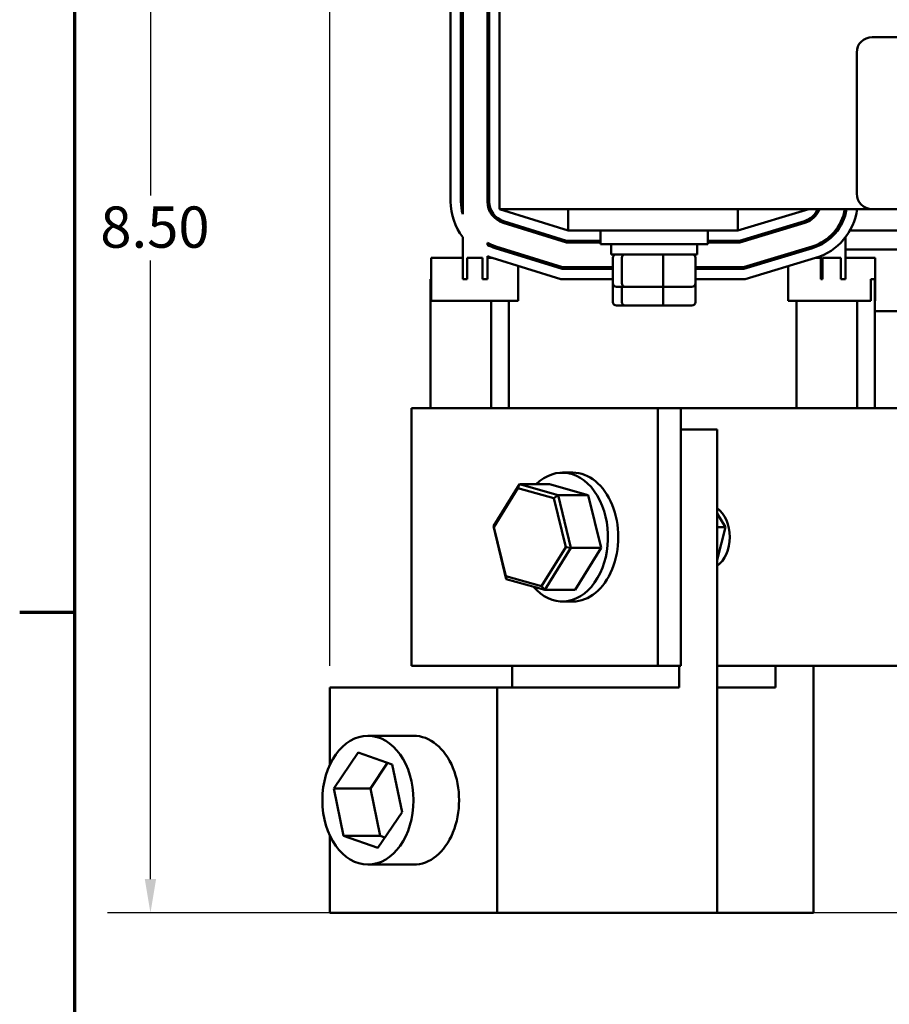
# Model space of a CAD drawing. Units: inches. Extents: x 0.05 to 2.15, y 0.02 to 1.67.
# Drawn here: x 0.06 to 0.31, y 1.16 to 1.45 of the extents above; entities that cross this region are included whole.
import ezdxf

# ---------------------------------------------------------------- set-up
doc = ezdxf.new("R2010")
doc.units = ezdxf.units.IN
doc.header["$LTSCALE"] = 0.1
doc.header["$MEASUREMENT"] = 0
doc.layers.get('0').update_dxf_attribs({"lineweight": 25})
for name, color, linetype, lineweight in [('Border (ANSI)', 7, 'Continuous', 70), ('Dimension (ANSI)', 7, 'Continuous', 25), ('Visible (ANSI)', 7, 'Continuous', 50)]:
    doc.layers.add(name, color=color, linetype=linetype, lineweight=lineweight)
doc.styles.add('Note Text (ANSI)', font='tahoma.ttf')
doc.dimstyles.new('Default (ANSI)', dxfattribs={"dimscale": 0.1, "dimtxt": 0.1200000047683716, "dimasz": 0.0984251946210861, "dimexe": 0.125, "dimexo": 0.0625, "dimgap": 0.031496062992126, "dimtad": 0, "dimtih": 1, "dimtoh": 1, "dimrnd": 1e-08, "dimzin": 4, "dimdsep": 46, "dimtxsty": 'Note Text (ANSI)', "dimcen": 0.09, "dimdle": 0.3937007874015748, "dimclrd": 256, "dimclre": 256, "dimclrt": 256, "dimadec": 0, "dimazin": 1, "dimtfac": 1, "dimtofl": 0, "dimtmove": 0, "dimatfit": 3, "dimfxl": 1, "dimtolj": 1, "dimtzin": 4, "dimlwd": -1, "dimlwe": -1, "dimarcsym": 0})

# ---------------------------------------------------------------- blocks, each defined once
blk = doc.blocks.new('Borders Default Border')
at = {"layer": 'Border (ANSI)'}
blk.add_line((0.74999998873613, 12.7499993391863), (0.5900000024029592, 12.7499993391863), dxfattribs=at)
at = {"layer": 'Border (ANSI)', "flags": 128}
blk.add_lwpolyline([(0.74999998873613, 0.4999999924907534), (0.74999998873613, 16.49999993992603), (21.24999939926027, 16.49999993992603), (21.24999939926027, 0.4999999924907534), (0.74999998873613, 0.4999999924907534)], dxfattribs=at)
blk = doc.blocks.new('*D28')
at = {"layer": 'Defpoints', "color": 0, "transparency": 16777216}
for p in [(0.1986001617175199, 1.586142601866771), (0.0970427305658454, 1.187567601866885), (0.377897223764996, 1.187567601866885)]:
    blk.add_point(p, dxfattribs=at)
at = {"layer": 'Dimension (ANSI)', "transparency": 16777216}
for p, q in [((0.1923501617175199, 1.586142601866771), (0.0845427305658453, 1.586142601866771)), ((0.0970427305658453, 1.576300082404661), (0.0970427305658453, 1.396278717527789)), ((0.0970427305658454, 1.197410121328995), (0.0970427305658453, 1.37743148620587)), ((0.3716472237649959, 1.187567601866885), (0.0845427305658453, 1.187567601866885))]:
    blk.add_line(p, q, dxfattribs=at)
for points in [[(0.0954023106554938, 1.576300082404661), (0.0986831504761967, 1.576300082404661), (0.0970427305658453, 1.586142601866771)], [(0.0954023106554939, 1.197410121328995), (0.0986831504761968, 1.197410121328995), (0.0970427305658454, 1.187567601866885)]]:
    blk.add_solid(points, dxfattribs=at)
at = {"layer": 'Dimension (ANSI)', "transparency": 16777216, "insert": (0.078784839379185, 1.393129111228574), "char_height": 0.0120000004768372, "attachment_point": 1, "style": 'Note Text (ANSI)'}
blk.add_mtext('\\A1; \\fTahoma|b0|i0;\\H0.0120;8.50', dxfattribs=at)
blk = doc.blocks.new('*D29')
at = {"layer": 'Defpoints', "color": 0, "transparency": 16777216}
for p in [(0.6927757931012694, 1.628267369165825), (0.6927757931012694, 1.33444260186681), (0.1492836325584206, 1.25319260186687)]:
    blk.add_point(p, dxfattribs=at)
at = {"layer": 'Dimension (ANSI)', "transparency": 16777216}
for p, q in [((0.1492836325584206, 1.259442601866872), (0.1492836325584206, 1.640767369165827)), ((0.6927757931012694, 1.340692601866811), (0.6927757931012694, 1.640767369165827)), ((0.1591261520205292, 1.628267369165825), (0.3950809124854674, 1.628267369165825)), ((0.6829332736391608, 1.628267369165825), (0.4469785131742193, 1.628267369165825))]:
    blk.add_line(p, q, dxfattribs=at)
for points in [[(0.1591261520205292, 1.629907789076179), (0.1591261520205292, 1.626626949255475), (0.1492836325584206, 1.628267369165825)], [(0.6829332736391608, 1.629907789076179), (0.6829332736391608, 1.626626949255475), (0.6927757931012694, 1.628267369165825)]]:
    blk.add_solid(points, dxfattribs=at)
at = {"layer": 'Dimension (ANSI)', "transparency": 16777216, "insert": (0.39823051878468, 1.634541378527574), "char_height": 0.0120000004768372, "attachment_point": 1, "style": 'Note Text (ANSI)'}
blk.add_mtext('\\A1; \\fTahoma|b0|i0;\\H0.0120;11.38', dxfattribs=at)

msp = doc.modelspace()

# ---------------------------------------------------------------- linework, layer by layer
at = {"layer": 'Visible (ANSI)'}
for p, q in [((0.1986001617175197, 1.479892601866892), (0.1986001617175196, 1.392392601866889)), ((0.1844001617175199, 1.394598174607024), (0.1844001617175199, 1.477687029126685)), ((0.1874001617175199, 1.394598174607024), (0.1874001617175199, 1.477687029126685)), ((0.18790016171752, 1.390863204727627), (0.18790016171752, 1.477687029126685)), ((0.19510016171752, 1.394598174607024), (0.19510016171752, 1.477687029126685)), ((0.1956001617175199, 1.394598174607031), (0.1956001617175199, 1.477687029126694)), ((0.30704167827532, 1.442392601866892), (0.5480416782753199, 1.442392601866892)), ((0.30254167827532, 1.39689260186689), (0.30254167827532, 1.437892601866892)), ((0.1986001617175197, 1.392392601866889), (0.3070416782753218, 1.392392601866889)), ((0.1986001617175197, 1.392392601866863), (0.2186001617175196, 1.386142601866863)), ((0.2186001617175196, 1.392392601866889), (0.2186001617175196, 1.386142601866889)), ((0.2680038017691393, 1.386142601866863), (0.2886001617175196, 1.392392601866863)), ((0.2680038017691393, 1.392392601866889), (0.2680038017691393, 1.386142601866889)), ((0.2993001617175195, 1.390882360090998), (0.2993001617175195, 1.392392601866817)), ((0.5480416782753199, 1.392392601866889), (0.3070416782753198, 1.39239260186689)), ((0.2180660234875515, 1.382642601866854), (0.1996613742621363, 1.388394054749797)), ((0.2181423289489755, 1.383142601866864), (0.1998105117587042, 1.388871294738821)), ((0.2873424218019732, 1.388875855438744), (0.2684489571232859, 1.383142601866864)), ((0.2874876101423444, 1.38839739922776), (0.2685231496823105, 1.382642601866854)), ((0.18790016171752, 1.371942601866854), (0.18790016171752, 1.384198655387367)), ((0.2085423289489756, 1.386142601866791), (0.2068660234875517, 1.386142601866791)), ((0.2186001617175196, 1.386142601866889), (0.2680038017691393, 1.386142601866889)), ((0.2279751617175192, 1.386142601866879), (0.2279751617175192, 1.382142601866879)), ((0.2592251617175192, 1.386142601866879), (0.2592251617175192, 1.382142601866879)), ((0.2800571112534036, 1.386142601866791), (0.2783352098985085, 1.386142601866791)), ((0.2993001617175195, 1.371942601866817), (0.2993001617175195, 1.384217810750739)), ((0.3666220680592568, 1.386142601866791), (0.3005674254477555, 1.386142601866791)), ((0.19510016171752, 1.381973199359524), (0.19510016171752, 1.382538323861677)), ((0.2168909193816216, 1.374942601866854), (0.1973646568149895, 1.381044558918927)), ((0.2169672248430456, 1.375442601866854), (0.1975137943115575, 1.381521798907944)), ((0.1986001617175195, 1.381182309093518), (0.1986001617175195, 1.380658463636823)), ((0.2279751617175193, 1.382642601866854), (0.2180660234875515, 1.382642601866854)), ((0.2279751617175192, 1.383142601866864), (0.2181423289489755, 1.383142601866864)), ((0.2592251617175192, 1.382142601866879), (0.2279751617175192, 1.382142601866879)), ((0.2311001617175191, 1.379192601866879), (0.2311001617175191, 1.382142601866876)), ((0.2561001617175192, 1.379192601866879), (0.2561001617175192, 1.382142601866876)), ((0.268448957123286, 1.383142601866864), (0.2592251617175192, 1.383142601866864)), ((0.2685231496823106, 1.382642601866854), (0.2592251617175192, 1.382642601866854)), ((0.2895783222436888, 1.381507629789725), (0.2695915225322624, 1.375442601866854)), ((0.28972351058406, 1.381029173578748), (0.2696657150912869, 1.374942601866854)), ((0.2921001617175196, 1.381992354722894), (0.2921001617175196, 1.382557479225049)), ((0.1879001617175199, 1.378192601866854), (0.1787694119603502, 1.378192601866849)), ((0.1787694119603502, 1.378192601866849), (0.1787694119603502, 1.36569260186685)), ((0.1936414035797265, 1.378192601866854), (0.1892153603781667, 1.378192601866854)), ((0.1892153603781667, 1.371942601866854), (0.1892153603781668, 1.378192601866855)), ((0.1936414035797265, 1.378192601866855), (0.1936414035797265, 1.371942601866854)), ((0.1951001617175199, 1.371942601866854), (0.19510016171752, 1.378673665195427)), ((0.1964332300296631, 1.378192601866854), (0.1951001617175199, 1.378192601866854)), ((0.2164330866130774, 1.371942601866854), (0.1964698318355817, 1.378181118984822)), ((0.2003272248430457, 1.38064260186679), (0.1986509193816216, 1.38064260186679)), ((0.2311001617175192, 1.379192601866879), (0.2561001617175192, 1.379192601866879)), ((0.2315609731622244, 1.370792601866877), (0.2315609731622244, 1.378192601866877)), ((0.2342345318456886, 1.378192601866879), (0.2342345318456886, 1.370792601866881)), ((0.2462737204009834, 1.370792601866882), (0.2462737204009834, 1.378192601866883)), ((0.2556393502728142, 1.370792601866879), (0.2556393502728142, 1.378192601866879)), ((0.2905946406262867, 1.378158436312902), (0.2701108704454335, 1.371942601866854)), ((0.2884495953642098, 1.38064260186679), (0.2867276940093148, 1.38064260186679)), ((0.2921001617175195, 1.378192601866817), (0.290705874862963, 1.378192601866817)), ((0.2921001617175196, 1.371942601866817), (0.2921001617175196, 1.378692820558799)), ((0.2978988203307542, 1.378192601866817), (0.2925985391535275, 1.378192601866817)), ((0.2925985391535275, 1.371942601866817), (0.2925985391535275, 1.378192601866817)), ((0.2978988203307542, 1.378192601866817), (0.2978988203307542, 1.371942601866817)), ((0.3679001617175197, 1.38064260186679), (0.2993001617175196, 1.38064260186679)), ((0.3079076497607373, 1.378192601866812), (0.2993001617175195, 1.378192601866817)), ((0.3079076497607373, 1.378192601866812), (0.3079076497607373, 1.365692601866812)), ((0.204087351997543, 1.375800643934205), (0.204087351997543, 1.36569260186685)), ((0.2315609731622245, 1.375442601866854), (0.2169672248430456, 1.375442601866854)), ((0.2695915225322624, 1.375442601866854), (0.2556393502728142, 1.375442601866854)), ((0.2825897097235444, 1.375729326593106), (0.2825897097235444, 1.365692601866812)), ((0.2315609731622245, 1.374942601866854), (0.2168909193816216, 1.374942601866854)), ((0.2696657150912869, 1.374942601866854), (0.2556393502728142, 1.374942601866854)), ((0.1787694119603502, 1.371942601866849), (0.178540175630014, 1.371942601866849)), ((0.178540175630014, 1.371942601866849), (0.1785401756300139, 1.334442601866849)), ((0.18790016171752, 1.371942601866854), (0.1892153603781667, 1.371942601866854)), ((0.1936414035797265, 1.371942601866854), (0.1951001617175199, 1.371942601866854)), ((0.2315609731622245, 1.371942601866854), (0.2164330866130774, 1.371942601866854)), ((0.2315609731622246, 1.365292601866781), (0.2315609731622246, 1.370792601866781)), ((0.2326604424366805, 1.369792601866878), (0.2350898405097827, 1.369792601866879)), ((0.2342345318456887, 1.369792601866784), (0.2342345318456887, 1.365292601866785)), ((0.2350898405097827, 1.369792601866879), (0.2460295597906215, 1.369792601866882)), ((0.2460295597906215, 1.369792601866882), (0.2545398809983581, 1.369792601866879)), ((0.2462737204009837, 1.365292601866787), (0.2462737204009837, 1.369792601866785)), ((0.2701108704454335, 1.371942601866854), (0.2556393502728142, 1.371942601866854)), ((0.2556393502728144, 1.365292601866785), (0.2556393502728144, 1.370792601866785)), ((0.2921001617175196, 1.371942601866817), (0.2925985391535275, 1.371942601866817)), ((0.2978988203307542, 1.371942601866817), (0.2993001617175195, 1.371942601866817)), ((0.3066954214425783, 1.371942601866815), (0.3066954214425783, 1.365692601866815)), ((0.3078149237253841, 1.371942601866815), (0.3066954214425783, 1.371942601866815)), ((0.3078149237253841, 1.371942601866815), (0.3078149237253841, 1.334442601866816)), ((0.1787694119603501, 1.36569260186685), (0.204087351997543, 1.36569260186685)), ((0.1962178451596775, 1.365692601866854), (0.1962178451596775, 1.334442601866854)), ((0.2013090139842207, 1.365692601866852), (0.2013090139842207, 1.334442601866853)), ((0.2326604424366808, 1.364292601866782), (0.2350898405097829, 1.364292601866784)), ((0.2350898405097829, 1.364292601866784), (0.2460295597906217, 1.364292601866787)), ((0.2460295597906217, 1.364292601866787), (0.2545398809983583, 1.364292601866784)), ((0.2825897097235444, 1.365692601866812), (0.3066954214425783, 1.365692601866815)), ((0.2850460853711772, 1.36569260186681), (0.2850460853711772, 1.33444260186681)), ((0.302723754900841, 1.365692601866816), (0.3027237549008409, 1.334442601866817)), ((0.3078149237253841, 1.365692601866812), (0.3079076497607373, 1.365692601866812)), ((0.3078149237253842, 1.36264260186677), (0.3585401756300137, 1.36264260186677)), ((0.1729752044725586, 1.334442601866849), (0.1785401756300142, 1.334442601866853)), ((0.1729752044725586, 1.259442601866847), (0.1729752044725586, 1.334442601866849)), ((0.2446546596709564, 1.334442601866872), (0.1785401756300142, 1.334442601866853)), ((0.2513721740922286, 1.33444260186687), (0.2446546596709564, 1.334442601866872)), ((0.2446546596709564, 1.259442601866872), (0.2446546596709564, 1.334442601866872)), ((0.2513721740922281, 1.334442601866804), (0.2892887260582964, 1.334442601866817)), ((0.2513721740922286, 1.25944260186687), (0.2513721740922286, 1.33444260186687)), ((0.3161587837433854, 1.334442601866817), (0.2892887260582964, 1.334442601866817)), ((0.2619610981404971, 1.328192601866867), (0.2513721740922286, 1.32819260186687)), ((0.2619610981404971, 1.328192601866867), (0.2619610981404972, 1.187567601866867)), ((0.2199059223294272, 1.315692601866865), (0.2169007185093844, 1.315692601866865)), ((0.2044314486716551, 1.312298590066679), (0.1968784376507277, 1.300087636689942)), ((0.2039877686343131, 1.311205637169897), (0.2044314486716551, 1.312298590066679)), ((0.2156856054435987, 1.309153555243605), (0.2044314486716551, 1.312298590066679)), ((0.2131995727583683, 1.312298590066677), (0.2044314486716551, 1.312298590066679)), ((0.2131995727583683, 1.312298590066677), (0.2244537295303119, 1.309153555243602)), ((0.1969723384689677, 1.29986379079506), (0.2039877686343131, 1.311205637169897)), ((0.2039877686343131, 1.311205637169897), (0.2144409178068301, 1.308284448241704)), ((0.2144409178068301, 1.308284448241704), (0.2156856054435987, 1.309153555243605)), ((0.2144409178068301, 1.308284448241704), (0.2178786368140017, 1.294021412938676)), ((0.2193867511946149, 1.293797567043793), (0.2156856054435987, 1.309153555243605)), ((0.2244537295303119, 1.309153555243602), (0.2156856054435987, 1.309153555243605)), ((0.2244537295303119, 1.309153555243602), (0.228154875281328, 1.293797567043792)), ((0.264350172053019, 1.299859736359503), (0.2619610981404972, 1.303816934920922)), ((0.1969723384689677, 1.29986379079506), (0.1968784376507277, 1.300087636689942)), ((0.1968784376507277, 1.300087636689942), (0.2005795834017439, 1.284731648490129)), ((0.2004100574761393, 1.285600755492033), (0.1969723384689677, 1.29986379079506)), ((0.264350172053019, 1.299859736359503), (0.2619610981404972, 1.299859736359503)), ((0.2619610981404971, 1.290323591997647), (0.2643501720530189, 1.299859736359503)), ((0.2178786368140017, 1.294021412938676), (0.2108632066486563, 1.282679566563839)), ((0.2118337401736874, 1.281586613667054), (0.2193867511946149, 1.293797567043793)), ((0.2178786368140017, 1.294021412938676), (0.2193867511946149, 1.293797567043793)), ((0.228154875281328, 1.293797567043792), (0.2193867511946149, 1.293797567043793)), ((0.228154875281328, 1.293797567043792), (0.2206018642604006, 1.281586613667053)), ((0.2108632066486563, 1.282679566563839), (0.2004100574761392, 1.285600755492033)), ((0.2004100574761393, 1.285600755492033), (0.2005795834017439, 1.284731648490129)), ((0.2005795834017439, 1.284731648490129), (0.2118337401736874, 1.281586613667054)), ((0.2108632066486563, 1.282679566563839), (0.2118337401736874, 1.281586613667054)), ((0.2206018642604006, 1.281586613667053), (0.2118337401736874, 1.281586613667054)), ((0.2199059223294272, 1.278192601866865), (0.2169007185093844, 1.278192601866865)), ((0.1729752044725586, 1.259442601866847), (0.1785401756300142, 1.259442601866853)), ((0.2446546596709564, 1.259442601866872), (0.1785401756300142, 1.259442601866853)), ((0.2023166411474121, 1.253192601866855), (0.2023166411474122, 1.259442601866854)), ((0.2513721740922286, 1.25944260186687), (0.2446546596709564, 1.259442601866872)), ((0.2509302323539868, 1.25944260186687), (0.2509302323539868, 1.253192601866869)), ((0.2619610981404966, 1.259442601866809), (0.2892887260582964, 1.259442601866817)), ((0.278947289383443, 1.25944260186681), (0.278947289383443, 1.25319260186681)), ((0.3161587837433854, 1.259442601866817), (0.2892887260582963, 1.259442601866817)), ((0.2899781551699532, 1.259442601866805), (0.2899781551699533, 1.187567601866807)), ((0.1492836325584206, 1.25319260186687), (0.1978972237649952, 1.253192601866885)), ((0.1492836325584206, 1.230744554336733), (0.1492836325584206, 1.25319260186687)), ((0.2509302323539868, 1.253192601866869), (0.1978972237649952, 1.253192601866885)), ((0.1978972237649953, 1.253192601866885), (0.1978972237649953, 1.187567601866885)), ((0.278947289383443, 1.25319260186681), (0.2619610981404969, 1.253192601866813)), ((0.173590428161708, 1.239130101866879), (0.16033217601446, 1.239130101866882)), ((0.1504218909939738, 1.223830585160389), (0.1574900143629903, 1.234242914266505)), ((0.1574900143629903, 1.234242914266505), (0.1674002993834766, 1.230792430972999)), ((0.1660689991221908, 1.231255952385416), (0.161028492711772, 1.223830585160385)), ((0.1674002993834766, 1.230792430972999), (0.1702424610349462, 1.216929618573376)), ((0.1504218909939738, 1.223830585160389), (0.161028492711772, 1.223830585160385)), ((0.1532640526454435, 1.209967772760764), (0.1504218909939738, 1.223830585160389)), ((0.161028492711772, 1.223830585160385), (0.1638706543632418, 1.209967772760762)), ((0.1702424610349462, 1.216929618573376), (0.1631743376659297, 1.20651728946726)), ((0.1492836325584207, 1.187567601866873), (0.1492836325584206, 1.210015649397012)), ((0.1532640526454435, 1.209967772760764), (0.1638706543632418, 1.209967772760762)), ((0.1631743376659297, 1.20651728946726), (0.1532640526454435, 1.209967772760764)), ((0.1638706543632418, 1.209967772760762), (0.1652019546245278, 1.20950425134834)), ((0.1735904281617079, 1.20163010186688), (0.16033217601446, 1.201630101866884)), ((0.1978972237649952, 1.187567601866885), (0.1492836325584206, 1.187567601866873)), ((0.2619610981404972, 1.187567601866867), (0.1978972237649953, 1.187567601866885)), ((0.2899781551699533, 1.187567601866807), (0.2619610981404969, 1.187567601866813))]:
    msp.add_line(p, q, dxfattribs=at)
for centre, radius, start, end in [((0.30704167827532, 1.437892601866892), 0.0045, 90.00000000000044, 180), ((0.30704167827532, 1.39689260186689), 0.0045, 180, 270), ((0.2016001617175199, 1.394598174607024), 0.0171999999999999, 180, 217.2017332569888), ((0.2016001617175198, 1.394598174607024), 0.0141999999999999, 180, 195.249693170811), ((0.2016001617175199, 1.394598174607024), 0.0065, 180, 252.6459753637389), ((0.2016001617175199, 1.394598174607031), 0.006, 180, 252.6459753637395), ((0.2856001617175195, 1.39461732997044), 0.006, 286.8805086908098, 338.2357754465478), ((0.2856001617175196, 1.394617329970432), 0.0065, 286.8805086908105, 339.9850171024553), ((0.2856001617175196, 1.394617329970432), 0.0137, 286.8805086908098, 350.6544154553295), ((0.2856001617175196, 1.394617329970432), 0.0142, 286.8805086908097, 350.9862787455944), ((0.2856001617175196, 1.394617329970432), 0.0172, 286.8805086908097, 352.5682757859015), ((0.2016001617175203, 1.394598174607024), 0.013700000000001, 241.6762880925699, 252.6459753637384), ((0.2016001617175203, 1.394598174607024), 0.014200000000001, 242.758212765647, 252.6459753637386), ((0.2016001617175215, 1.394598174607029), 0.0172000000000048, 247.7959038997709, 252.6459753637379)]:
    msp.add_arc(centre, radius, start, end, dxfattribs=at)
for centre, major_axis, ratio, start_param, end_param in [((0.2326604424366805, 1.378192601866877), (0.0010994692744562, 1e-16), 0.9095297369675392, 1.570796326794809, 3.141592653589792), ((0.2350898405097827, 1.378192601866879), (0, 0.001), 0.855308664094135, 0, 1.570796326794337), ((0.2460295597906214, 1.378192601866882), (0, 0.001), 0.2441606103620222, 4.712388980385249, 6.283185307174253), ((0.2545398809983581, 1.378192601866879), (-0.0010994692744562, -1e-16), 0.9095297369675389, 3.141592653589792, 4.712388980384603), ((0.2326604424366805, 1.370792601866877), (0.0010994692744562, 1e-16), 0.9095297369675392, 3.141592653589792, 4.712388980384603), ((0.2350898405097827, 1.370792601866881), (0, -0.001), 0.8553086640941344, 4.71238898038413, 6.283185307179611), ((0.2460295597906214, 1.370792601866882), (0, -0.001), 0.2441606103620224, -5.3673e-12, 1.570796326795456), ((0.2545398809983581, 1.370792601866879), (-0.0010994692744562, -1e-16), 0.9095297369675405, 1.570796326794804, 3.14159265358979), ((0.2326604424366808, 1.365292601866781), (0.0010994692744562, 1e-16), 0.9095297369675382, 3.141592653589792, 4.712388980384603), ((0.2350898405097829, 1.365292601866785), (0, -0.001), 0.855308664094135, 4.71238898038413, 6.283185307179611), ((0.2460295597906216, 1.365292601866787), (0, -0.001), 0.2441606103620227, -5.3753e-12, 1.570796326795456), ((0.2545398809983583, 1.365292601866785), (-0.0010994692744562, -1e-16), 0.9095297369675392, 1.570796326794804, 3.14159265358979), ((0.2169007185093844, 1.296942601866865), (5.6e-15, 0.01875), 0.707106781186548, 2.446406032804719, 6.894339909903602), ((0.2199059223294272, 1.296942601866865), (0, 0.01875), 0.7071067811865481, 3.141592653588952, 6.283185307178747), ((0.258973571989984, 1.296942601866853), (-3.5e-15, -0.009375), 0.707106781186548, 0.467512002930044, 2.674080650661069), ((0.173590428161708, 1.220380101866879), (0, 0.0187499999999998), 0.7071067811865471, 3.141592653588952, 6.283185307178746)]:
    msp.add_ellipse(centre, major_axis=major_axis, ratio=ratio, start_param=start_param, end_param=end_param, dxfattribs=at)
msp.add_ellipse((0.16033217601446, 1.220380101866882), major_axis=(0, -0.0187499999999998), ratio=0.7071067811865471, dxfattribs=at)

# ---------------------------------------------------------------- block references
at = {"xscale": 0.1, "yscale": 0.1, "zscale": 0.1}
msp.add_blockref('Borders Default Border', (0, 0), dxfattribs=at)

# ---------------------------------------------------------------- dimensions: what is measured, and where the dimension line sits
at = {"layer": 'Dimension (ANSI)'}
dim = msp.add_linear_dim(base=(0.6927757931012694, 1.628267369165825), p1=(0.1492836325584206, 1.25319260186687), p2=(0.6927757931012694, 1.33444260186681), text=' \\fTahoma|b0|i0;\\H0.0120;11.38', dimstyle='Default (ANSI)', override={"dimgap": 0.031496062992126, "dimtih": 0, "dimtoh": 0, "dimdec": 2, "dimlfac": 20, "dimtol": 0, "dimlim": 0, "dimtp": 0, "dimtm": 0, "dimtdec": 2, "dimatfit": 1}, dxfattribs=at)
dim.commit()
dim.dimension.update_dxf_attribs({"geometry": '*D29', "text_midpoint": (0.4210297128298433, 1.628267369165825), "dimtype": 160})
dim = msp.add_linear_dim(base=(0.0970427305658454, 1.187567601866885), p1=(0.1986001617175198, 1.586142601866771), p2=(0.3778972237649957, 1.187567601866885), angle=90, text=' \\fTahoma|b0|i0;\\H0.0120;8.50', dimstyle='Default (ANSI)', override={"dimgap": 0.031496062992126, "dimdec": 2, "dimlfac": 20, "dimtol": 0, "dimlim": 0, "dimtp": 0, "dimtm": 0, "dimtdec": 2, "dimatfit": 1}, dxfattribs=at)
dim.commit()
dim.dimension.update_dxf_attribs({"geometry": '*D28', "text_midpoint": (0.0970427305658457, 1.386855101866829), "dimtype": 160})

doc.saveas('drawing.dxf')
